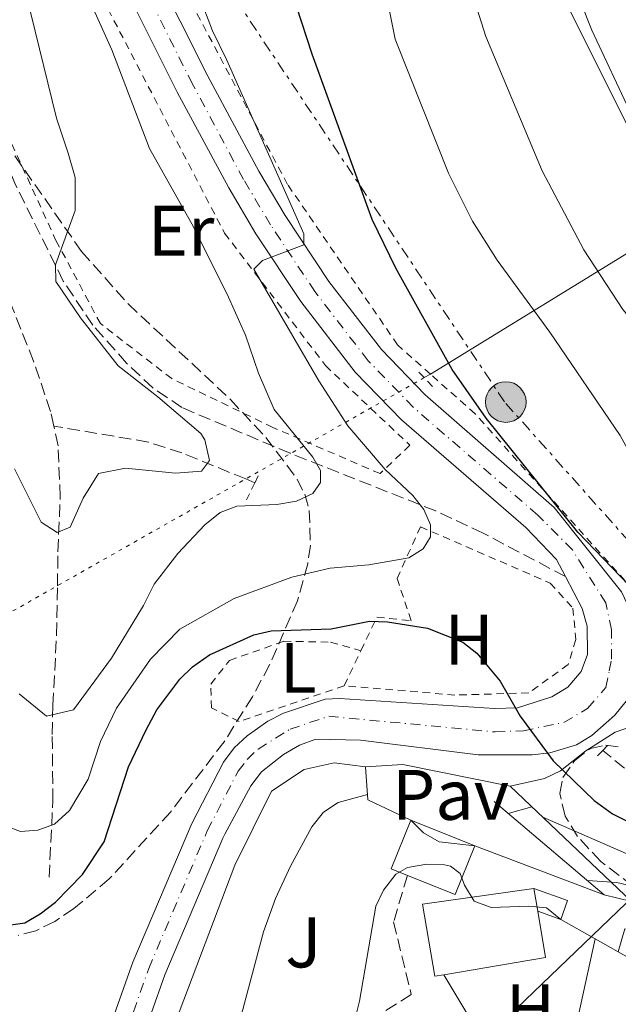
# Model space of a CAD drawing. Units: metres. Extents: x 603408 to 606835, y 4770857 to 4773222.
# Drawn here: x 605097 to 605181, y 4772811 to 4772949 of the extents above; entities that cross this region are included whole.
import ezdxf
from ezdxf.enums import TextEntityAlignment as Align

# ---------------------------------------------------------------- set-up
doc = ezdxf.new("R2010")
doc.units = ezdxf.units.M
doc.header["$MEASUREMENT"] = 0
for name, pattern in [('DGN Style 2', [1.7399219301090239, 1.043953158065414, -0.6959687720436097]), ('DGN Style 3', [2.435890702152634, 1.739921930109024, -0.6959687720436097]), ('DGN Style 4', [2.7856150101045474, 1.391937544087219, -0.6959687720436097, 0.001739921930109024, -0.6959687720436097]), ('DGN Style 5', [1.217945351076317, 0.5219765790327072, -0.6959687720436097]), ('DGN Style 7', [3.4798438602180486, 1.565929737098122, -0.6959687720436097, 0.5219765790327072, -0.6959687720436097])]:
    doc.linetypes.add(name, pattern=pattern)
for name, color, linetype, lineweight in [('Barranco lineal', 142, 'DGN Style 3', 13), ('Canal lineal de obra', 4, 'Continuous', 13), ('Canal lineal de obra no visto', 4, 'DGN Style 5', 0), ('Carretera', 9, 'Continuous', 0), ('Chamizo-cobertizo', 1, 'Continuous', 0), ('Curva de nivel directora', 30, 'Continuous', 30), ('Curva de nivel intermedia', 30, 'Continuous', 0), ('Edificio', 1, 'Continuous', 13), ('Eje de carretera', 7, 'DGN Style 4', 0), ('Etiqueta de uso rústico', 92, 'Continuous', 0), ('Línea blanca (vial)', 7, 'Continuous', 13), ('Línea de asfalto', 7, 'Continuous', 13), ('Línea de muro de contención', 1, 'Continuous', 13), ('Línea de zona ajardinada o verde público', 92, 'Continuous', 0), ('Línea eléctrica', 6, 'DGN Style 7', 0), ('Línea telefónica', 7, 'Continuous', 0), ('Pavimento', 7, 'Continuous', 0), ('Pontón-alcantarilla (pasos de agua)', 1, 'DGN Style 2', 0), ('Poste tendido eléctrico', 7, 'Continuous', 0), ('Senda', 7, 'DGN Style 3', 0), ('Seto', 92, 'DGN Style 3', 0), ('Tela metálica o alambrada', 7, 'DGN Style 2', 0), ('Transformador', 7, 'Continuous', 0), ('Zona ajardinada', 92, 'Continuous', 0), ('Zona arbolada', 92, 'DGN Style 3', 0)]:
    doc.layers.add(name, color=color, linetype=linetype, lineweight=lineweight)
doc.styles.add('Style-Arial', font='arial.ttf')

# ---------------------------------------------------------------- blocks, each defined once
blk = doc.blocks.new('5PELE')
at = {"layer": 'Transformador', "linetype": 'Continuous', "lineweight": 0}
h = blk.add_hatch(color=9, dxfattribs=at)
edge = h.paths.add_edge_path()
edge.add_arc((-2.000000476837158e-05, 0), 0.2850000000000001, 0, 360)
at = {"layer": 'Transformador', "color": 252, "linetype": 'Continuous', "lineweight": 0}
blk.add_circle((-2.000000476837158e-05, 0), 0.2850000000000001, dxfattribs=at)

msp = doc.modelspace()

# ---------------------------------------------------------------- linework, layer by layer
at = {"layer": 'Barranco lineal', "color": 142, "linetype": 'DGN Style 3', "lineweight": 13}
for points in [[(605101.5599999996, 4772891.869999999, 283.2599999999948), (605101.1100000005, 4772893.930000001, 282.929999999993), (605098.7400000002, 4772900.949999999, 281.7100000000065), (605091.6600000003, 4772918.730000001, 279.2299999999959), (605085.6200000001, 4772932.310000001, 277.25), (605081.6500000004, 4772940.060000001, 276.25), (605077.6100000005, 4772946.33, 275.4799999999959), (605071.9299999997, 4772953.529999999, 274.5), (605067.0499999998, 4772958.939999999, 273.7599999999948), (605058.1699999999, 4772967.689999999, 273), (605053.9000000004, 4772972.74, 272.3899999999995), (605048.54, 4772981.15, 271.3800000000047), (605045.3700000001, 4772988.130000001, 270.7899999999936), (605043.6399999997, 4772994.460000001, 270.1499999999942), (605042.1500000004, 4773001.730000001, 269.070000000007), (605038.5899999999, 4773023.970000001, 265.0099999999948), (605037.6500000004, 4773033.42, 262.1699999999983)], [(605100.9100000003, 4772828.619999999, 298.1300000000047), (605101.4400000004, 4772839.279999999, 294.9400000000023), (605101.3399999999, 4772848.619999999, 291.3500000000058), (605101.4500000002, 4772852.730000001, 290.25), (605101.9500000002, 4772862.560000001, 288.4600000000065), (605102.0683000004, 4772869.473999999, 286.7626000000019), (605102.1500000004, 4772874.25, 285.5899999999965), (605102.4600000001, 4772881.92, 284.4700000000012), (605102.1699999999, 4772889.100000001, 283.7200000000012), (605101.5599999996, 4772891.869999999, 283.2599999999948)], [(605129.7599999999, 4772883.930000001, 287.2700000000041), (605128.4682, 4772884.458100001, 287.0430999999954), (605119.5099999999, 4772888.119999999, 285.4700000000012), (605114.8200000003, 4772889.630000001, 284.6900000000023), (605101.5599999996, 4772891.869999999, 283.2599999999948)], [(605210.3899999997, 4772824.58, 303.5099999999948), (605208.6600000003, 4772825.810000001, 303), (605199.2599999999, 4772831.100000001, 300.3899999999995), (605193.1299999999, 4772834.66, 299.7700000000041), (605188.9900000002, 4772837.33, 299.4400000000023), (605183.4500000002, 4772842.350000001, 298.929999999993), (605178.5, 4772846.359999999, 298.1999999999971)]]:
    msp.add_polyline3d(points, dxfattribs=at)
at = {"layer": 'Canal lineal de obra', "color": 4, "linetype": 'Continuous', "lineweight": 13, "extrusion": (-0.3257939764081474, -0.2003380601067556, 0.9239712910089954), "elevation": -1153073.686355728, "flags": 128}
msp.add_lwpolyline([(-3748730.514628785, 2786434.780648717), (-3748730.514628786, 2786474.967665276)], dxfattribs=at)
at = {"layer": 'Canal lineal de obra', "color": 4, "linetype": 'Continuous', "lineweight": 13, "extrusion": (0.6828818163821834, 0.3846115976481737, 0.6210848120901763), "elevation": 2249146.340684967, "flags": 128}
msp.add_lwpolyline([(3861693.515576009, -1781975.416376219), (3861693.515576009, -1781977.024045339)], dxfattribs=at)
at = {"layer": 'Canal lineal de obra', "color": 4, "linetype": 'Continuous', "lineweight": 13}
msp.add_polyline3d([(605185.9900000002, 4772918.600000001, 313.3399999999965), (605188.8099999996, 4772920.34, 314.7200000000012), (605170.7599999999, 4772956.529999999, 314.4100000000035), (605166.4100000003, 4772968.300000001, 314.4100000000035), (605163.7400000002, 4772978.83, 314.4100000000035), (605160.6100000005, 4772996.65, 314.4100000000035), (605159.7300000006, 4773004.100000001, 314.4100000000035), (605159.4000000004, 4773009.960000001, 314.4100000000035), (605160.1399999997, 4773019.41, 314.4100000000035), (605163.2699999996, 4773034.279999999, 314.4100000000035), (605163.4800000006, 4773035.01, 314.4100000000035)], dxfattribs=at)
at = {"layer": 'Canal lineal de obra no visto', "color": 4, "linetype": 'DGN Style 5', "lineweight": 0, "extrusion": (-0.03070943217417176, 0.2771303229861429, 0.9603414574291459), "elevation": 1304418.3901507, "flags": 128}
msp.add_lwpolyline([(-1127149.866626952, -4491636.483092131), (-1127123.432882041, -4491624.65432668), (-1127095.54327107, -4491612.174079057), (-1127052.168099573, -4491592.764167761)], dxfattribs=at)
at = {"layer": 'Carretera', "color": 9, "linetype": 'Continuous', "lineweight": 0}
for points in [[(605115.3999999987, 4772956.430000001, 291.8899999999995), (605123.1599999992, 4772940.939999999, 293.070000000007), (605130.2800000005, 4772927.640000001, 294.1300000000047), (605133.9899999986, 4772921.399999999, 294.6600000000035), (605140.120000002, 4772912.140000002, 295.4499999999971), (605147.4800000002, 4772902.609999998, 296.0299999999988), (605153.6200000002, 4772896.249999999, 296.6300000000047), (605171.7100000018, 4772880.470000002, 298.2200000000012), (605181.1099999985, 4772868.600000001, 299.0800000000018)], [(605106.6599999992, 4772799.810000001, 304.9499999999971), (605112.6200000005, 4772816.67, 304.3300000000018), (605120.8900000005, 4772836.13, 303.5), (605125.3500000018, 4772844.750000001, 303.3099999999977), (605126.8500000017, 4772846.74, 303.2400000000052), (605128.6800000002, 4772848.45, 303.1499999999942), (605131.55, 4772850.470000001, 303.0099999999948), (605133.7600000006, 4772851.590000001, 302.8899999999995), (605139.6200000013, 4772853.550000001, 302.5), (605141.6099999984, 4772853.680000001, 302.3500000000058), (605163.3099999997, 4772852.259999999, 300.3000000000029), (605166.5399999997, 4772852.369999998, 300.0899999999965), (605171.370000002, 4772853.910000001, 299.8600000000006), (605173.6299999995, 4772855.27, 299.7700000000041), (605175.4600000002, 4772857.440000001, 299.6699999999983), (605176.3799999988, 4772859.840000001, 299.4900000000052), (605176.3200000008, 4772863.820000002, 299.3000000000029), (605175.6400000012, 4772866.269999999, 299.1999999999971), (605173.2600000007, 4772870.770000001, 298.8099999999977), (605172.0000000001, 4772873.180000001, 298.6000000000058), (605167.7399999977, 4772877.640000002, 298.1600000000035), (605150.300000001, 4772892.74, 296.6300000000047), (605143.8200000012, 4772899.45, 296.0299999999988), (605136.1900000003, 4772909.33, 295.4499999999971), (605129.8900000015, 4772918.829999999, 294.6600000000035), (605126.0799999983, 4772925.269999999, 294.1300000000047), (605118.8700000021, 4772938.720000001, 293.070000000007), (605111.0500000012, 4772954.34, 291.8899999999995)], [(605182.5900000005, 4772854.279999999, 299.75), (605180.190000002, 4772851.34, 299.8300000000018), (605176.9600000001, 4772848.460000001, 299.9700000000012), (605174.8200000009, 4772847.17, 300.1300000000047), (605171.0900000005, 4772846.029999999, 300.5), (605168.6200000006, 4772845.75, 300.7100000000065), (605161.0399999988, 4772845.770000001, 301.0899999999965), (605144.5399999986, 4772847.84, 302.0200000000041), (605138.3099999992, 4772847.949999999, 302.5800000000018), (605135.9800000002, 4772847.140000001, 302.9499999999971), (605133.7499999995, 4772845.810000001, 303.1999999999971), (605130.6600000004, 4772843.380000001, 303.2599999999948), (605129.1900000019, 4772841.409999999, 303.2899999999936), (605125.5599999998, 4772834.640000002, 303.4900000000052), (605125.2600000025, 4772834.070000002, 303.5), (605117.1299999988, 4772814.910000001, 304.3300000000018), (605115.2100000009, 4772809.5, 304.5299999999988)]]:
    msp.add_polyline3d(points, dxfattribs=at)
at = {"layer": 'Chamizo-cobertizo', "color": 1, "linetype": 'Continuous', "lineweight": 0, "elevation": 315, "flags": 128}
for points in [[(605172.6100000005, 4772822.689999999), (605173.5499999998, 4772825.34), (605168.8600000005, 4772827)], [(605169.4000000004, 4772823.83), (605172.6100000005, 4772822.689999999)]]:
    msp.add_lwpolyline(points, dxfattribs=at)
at = {"layer": 'Chamizo-cobertizo', "color": 1, "linetype": 'Continuous', "lineweight": 0, "extrusion": (0.008728616442501488, -0.002432122230740609, 0.99995894717556), "elevation": -6011.179979378155, "flags": 128}
msp.add_lwpolyline([(605154.8801136774, 4772817.636226113), (605155.7800793919, 4772820.866235665), (605166.5205431127, 4772818.296228065)], dxfattribs=at)
at = {"layer": 'Chamizo-cobertizo', "color": 1, "linetype": 'Continuous', "lineweight": 0}
for points in [[(605169.4000000004, 4772823.83, 315), (605168.8600000005, 4772827, 324.0200000000041), (605173.5499999998, 4772825.34, 315), (605172.6100000005, 4772822.689999999, 315)], [(605192.3200000003, 4772818.800000001, 314.4199999999983), (605190.8799999999, 4772812.390000001, 314.4199999999983), (605187.7300000006, 4772814.17, 314.4199999999983), (605180.6799999997, 4772818.140000001, 316.3399999999965), (605181.5800000001, 4772821.369999999, 314.5200000000041)]]:
    msp.add_polyline3d(points, close=True, dxfattribs=at)
at = {"layer": 'Curva de nivel directora', "color": 30, "linetype": 'Continuous', "lineweight": 30, "elevation": 300, "flags": 128}
for points in [[(605162.1699999993, 4772893), (605157.3999999994, 4772899.820000002), (605149.4800000002, 4772914.02), (605146.19, 4772920.83), (605137.7599999988, 4772944.050000002), (605135.5599999995, 4772950.779999999)], [(605182.1499999996, 4772869.550000001), (605175.0099999983, 4772877.000000001), (605162.1699999993, 4772893)], [(605095.2300000001, 4772821.87), (605097.5300000003, 4772822.189999999), (605099.6699999992, 4772823.480000001), (605101.7900000004, 4772825.12), (605105.5999999992, 4772828.990000002), (605108.61, 4772833.560000002), (605112.0399999986, 4772844.100000001), (605114.4999999997, 4772849.289999999), (605116.0199999996, 4772852.060000001), (605119.2099999991, 4772856.37), (605120.9999999995, 4772858.109999999), (605123.389999999, 4772859.810000002), (605129.5800000003, 4772862.580000003), (605132.01, 4772863.170000002), (605140.459999999, 4772863.42), (605145.8199999989, 4772864.53), (605148.3200000002, 4772864.41), (605153.9500000007, 4772863.520000001), (605158.8700000002, 4772861.560000002), (605160.8700000007, 4772860.04), (605164.1099999994, 4772856.090000001), (605166.9100000003, 4772851.190000001), (605171.5500000004, 4772844.939999999), (605177.3199999994, 4772839.36), (605179.8799999986, 4772837.490000002), (605184.9599999993, 4772834.920000001)]]:
    msp.add_lwpolyline(points, dxfattribs=at)
at = {"layer": 'Curva de nivel intermedia', "color": 30, "linetype": 'Continuous', "lineweight": 0, "flags": 128}
for points, elevation in [([(605219.1700000009, 4772826.01), (605211.3000000009, 4772837.4), (605205.5099999994, 4772846.929999999), (605199.8400000011, 4772860.189999999), (605198.5, 4772862.51), (605192.8099999991, 4772869.640000001), (605188.6200000005, 4772876.560000001), (605180.9500000017, 4772890.57), (605171.100000001, 4772905.060000001), (605163.7200000006, 4772915.15), (605160.2600000005, 4772920.609999999), (605156.8800000009, 4772927.319999999), (605149.390000001, 4772946.119999999), (605144.1500000015, 4772972.449999999)], 305.0000000000005), ([(605096.7300000021, 4772854.329999999), (605100.5499999998, 4772851.17), (605104.3300000017, 4772852.060000001), (605109.6700000016, 4772859.32), (605114.1599999999, 4772866.689999999), (605115.6399999995, 4772869.71), (605118.9400000009, 4772874.019999999), (605122.7400000007, 4772878.029999999), (605124.8799999999, 4772879.739999998), (605127.2000000001, 4772880.66), (605132.8400000016, 4772880.859999998), (605135.5900000008, 4772881.34), (605137.890000001, 4772882.430000001), (605138.9500000002, 4772883.970000001), (605138.9400000013, 4772885.66), (605137.8500000006, 4772887.49), (605132.4400000013, 4772894.199999998), (605130.2599999999, 4772899.27), (605128.4300000014, 4772904.63), (605126.0399999998, 4772909.939999999), (605121.1500000015, 4772919.789999999), (605115.0000000002, 4772930.810000001), (605109.7099999996, 4772944.619999999), (605101.2500000016, 4772963.42)], 289.9999999999998), ([(605096.0800000017, 4772885.850000001), (605099.8000000011, 4772878.409999999), (605102.0200000006, 4772876.949999999), (605103.8500000011, 4772877.699999998), (605105.6600000017, 4772881.75), (605107.8400000011, 4772885.199999999), (605111.6299999997, 4772885.960000002), (605118.6100000001, 4772885.269999999), (605122.2800000003, 4772885.539999999), (605123.370000001, 4772887.019999999), (605122.7400000007, 4772889.949999999), (605122.1600000019, 4772890.81), (605116.1500000014, 4772895.970000001), (605110.6100000005, 4772900.340000001), (605105.2900000006, 4772907.029999998), (605101.8300000007, 4772912.149999999), (605101.8100000005, 4772914.480000001), (605104.5799999998, 4772922.09), (605104.5399999997, 4772926.74), (605103.5700000018, 4772930.130000001), (605101.9600000002, 4772935.06), (605095.3399999996, 4772961.970000001)], 285), ([(605225.0300000015, 4772830.789999999), (605223.770000001, 4772835.690000001), (605223.1200000005, 4772841.66), (605222.5300000004, 4772844.069999999), (605221.3900000004, 4772846.859999999), (605219.8400000016, 4772848.890000001), (605219.0800000015, 4772849.289999999), (605214.6300000013, 4772850.179999999), (605208.8700000012, 4772865.220000002), (605204.3400000005, 4772874.48), (605191.5900000011, 4772895.26), (605188.0800000017, 4772900.109999998), (605181.3200000003, 4772908.220000001), (605175.8399999996, 4772916.59), (605170.0300000005, 4772927.659999999), (605162.1100000012, 4772946.52), (605158.060000001, 4772959.34)], 310), ([(605217.5900000007, 4772886.789999999), (605214.9700000011, 4772887.850000001), (605213.1200000002, 4772889.369999998), (605211.7500000001, 4772888.749999999), (605209.2900000014, 4772888.730000001), (605205.2500000002, 4772891.810000001), (605202.2000000014, 4772895.800000001), (605193.6699999997, 4772911.789999999), (605176.9700000007, 4772947.390000001), (605172.4500000011, 4772958.849999999)], 315.0000000000011), ([(605115.100000001, 4772859.199999999), (605119.2100000014, 4772863.369999998), (605126.8400000001, 4772867.710000001), (605134.9500000015, 4772870.680000001), (605140.3099999992, 4772871.92), (605145.7100000017, 4772872.409999999), (605151.3300000009, 4772873.399999999), (605153.3100000012, 4772874.640000001), (605154.3700000008, 4772876.34), (605154.3600000018, 4772878.02), (605153.4299999997, 4772880.159999999), (605151.8899999997, 4772882.130000001), (605148.0200000006, 4772885.789999999), (605142.7900000003, 4772891.890000001), (605138.72, 4772898.199999999), (605129.5900000016, 4772913.869999998), (605130.8000000007, 4772915.100000001), (605136.61, 4772917.289999997), (605136.600000001, 4772918.820000002), (605125.8099999996, 4772943.199999998), (605123.7900000013, 4772947.319999999), (605122.0000000009, 4772952.119999998)], 295.0000000000004), ([(605094.5700000008, 4772835.909999999), (605096.910000001, 4772835.02), (605099.3300000017, 4772835.179999998), (605101.6699999997, 4772836.05), (605103.7599999995, 4772837.970000001), (605106.3900000004, 4772842.359999999), (605108.1300000015, 4772847.65), (605110.3400000001, 4772852.329999999), (605115.100000001, 4772859.199999999)], 295.0000000000002), ([(605112.7300000016, 4772775.439999999), (605117.040000001, 4772779.660000001), (605118.6300000002, 4772781.599999999), (605119.8200000017, 4772783.82), (605122.0299999999, 4772792.569999999), (605127.3200000006, 4772807.259999999), (605130.9700000007, 4772820.929999999), (605132.6500000015, 4772825.609999999), (605134.7200000013, 4772830.149999999), (605137.740000001, 4772835.67), (605139.3600000015, 4772837.730000001), (605141.4, 4772839.099999999), (605145.5400000018, 4772840.199999998)], 310), ([(605165.2600000006, 4772837.55), (605168.5500000007, 4772838.470000001)], 305.0000000000005), ([(605170.0999999997, 4772837.009999999), (605184.6600000019, 4772830.67), (605191.8600000015, 4772828.779999999), (605196.5599999998, 4772827.08), (605209.7800000008, 4772820.640000001), (605215.2800000017, 4772818.619999997), (605216.6200000006, 4772819.069999999), (605217.0600000009, 4772820.569999999), (605216.3099999998, 4772821.619999999), (605217.6399999998, 4772823.42), (605219.950000001, 4772825.350000001)], 305.0000000000005), ([(605151.5900000002, 4772836.600000001), (605153.4000000008, 4772834.81), (605155.5900000011, 4772833.56), (605160.5800000001, 4772832.980000001)], 310), ([(605128.4200000003, 4772743.130000001), (605127.6600000004, 4772744.019999999), (605128.7100000009, 4772745.08), (605130.0300000019, 4772748.980000001), (605132.4700000006, 4772765), (605134.1900000017, 4772774.029999998), (605139.8399999999, 4772792.940000001), (605141.4800000006, 4772801.449999999), (605142.6600000006, 4772804.310000001), (605144.4100000008, 4772811.199999999), (605146.7100000008, 4772824.539999999), (605147.7800000014, 4772826.79), (605149.5200000004, 4772829.05), (605151.1600000011, 4772829.960000001), (605153.85, 4772830.429999999), (605156.3400000001, 4772830.350000001), (605157.1500000014, 4772830.149999999), (605158.5000000015, 4772829.119999998), (605159.1100000016, 4772827.470000002), (605160.4700000006, 4772825.24), (605162.8399999999, 4772824.36), (605168.1100000005, 4772824.539999999), (605170.6100000016, 4772824.3), (605172.6100000021, 4772822.689999998)], 315.0000000000009), ([(605176.3600000005, 4772828.130000001), (605180.490000001, 4772827.84), (605186.62, 4772826.4), (605199.5100000004, 4772821.640000001), (605201.1100000006, 4772820.52), (605200.3100000004, 4772816.220000001)], 310)]:
    msp.add_lwpolyline(points, dxfattribs=dict(at, elevation=elevation))
at = {"layer": 'Edificio', "color": 51, "linetype": 'Continuous', "lineweight": 13, "extrusion": (0.01879965492670222, -0.007541882063981825, 0.9997948254464863), "elevation": -24302.18480196584, "flags": 128}
msp.add_lwpolyline([(4654983.437770537, 1215171.523797704), (4654983.438993511, 1215173.992197693), (4654990.798103512, 1215173.992197692)], dxfattribs=at)
at = {"layer": 'Edificio', "color": 1, "linetype": 'Continuous', "lineweight": 13, "extrusion": (0.01914890137416713, -0.007681989716399623, 0.9997871306483993), "elevation": -24759.5509907465, "flags": 128}
msp.add_lwpolyline([(4654990.785602002, 1215155.065731111), (4654983.435773014, 1215155.069453594), (4654983.437770538, 1215162.290852005), (4654983.438993512, 1215164.759251818), (4654990.798103513, 1215164.759251818), (4654990.785602002, 1215155.065731111)], close=True, dxfattribs=at)
at = {"layer": 'Edificio', "color": 51, "linetype": 'Continuous', "lineweight": 13, "extrusion": (0.01913896013905414, -0.007706678051898691, 0.999787131002495), "elevation": -24883.40047817203, "flags": 128}
msp.add_lwpolyline([(4653419.097464387, 1221167.178425036), (4653419.097464387, 1221157.484896267)], dxfattribs=at)
at = {"layer": 'Edificio', "color": 51, "linetype": 'Continuous', "lineweight": 13, "extrusion": (0.01927422961196783, -0.007743605445219705, 0.9997842470491192), "elevation": -24977.78992101411, "flags": 128}
msp.add_lwpolyline([(4654374.487383404, 1217509.065423723), (4654367.137553473, 1217509.065423723), (4654367.13589357, 1217516.286822289)], dxfattribs=at)
at = {"layer": 'Edificio', "color": 51, "linetype": 'Continuous', "lineweight": 13, "extrusion": (0.003097459880379841, 0.01925951458003289, 0.9998097203170365), "elevation": 94120.77528431342, "flags": 128}
msp.add_lwpolyline([(160372.2361938272, -4807445.168845067), (160387.3150404806, -4807440.555117331), (160384.0067614582, -4807430.815025447), (160382.8059656802, -4807431.220962837)], dxfattribs=at)
at = {"layer": 'Edificio', "color": 51, "linetype": 'Continuous', "lineweight": 13, "extrusion": (-0.00313276548634773, 0.01839049368837464, 0.9998259726183879), "elevation": 86202.75631283147, "flags": 128}
msp.add_lwpolyline([(-1398066.082395704, -4602614.22824017), (-1398066.082395704, -4602617.444464665)], dxfattribs=at)
at = {"layer": 'Edificio', "color": 51, "linetype": 'Continuous', "lineweight": 13, "extrusion": (0.002130242305599606, 0.02038766579430908, 0.9997898805004874), "elevation": 98919.90650356119, "flags": 128}
msp.add_lwpolyline([(-105883.5492076315, -4808843.918748912), (-105897.5093068731, -4808847.821444027), (-105895.7408149757, -4808854.163323591)], dxfattribs=at)
at = {"layer": 'Edificio', "color": 1, "linetype": 'Continuous', "lineweight": 13}
msp.add_polyline3d([(605169.4000000004, 4772823.83, 324.0800000000018), (605170.5, 4772817.34, 324.2100000000065), (605156.2100000001, 4772814.91, 324.2899999999936), (605154.9600000001, 4772814.699999999, 324.3000000000029), (605153.2400000002, 4772824.84, 324.1100000000006), (605168.8600000005, 4772827, 324.0200000000041)], close=True, dxfattribs=at)
at = {"layer": 'Eje de carretera', "color": 7, "linetype": 'DGN Style 4', "lineweight": 0}
msp.add_polyline3d([(605108.8700000015, 4772798.83, 304.9199999999984), (605114.8700000006, 4772815.790000003, 304.3300000000018), (605123.0699999993, 4772835.110000002, 303.5000000000001), (605127.3899999999, 4772843.460000002, 303.3000000000029), (605128.6499999983, 4772845.12, 303.2499999999999), (605130.1999999996, 4772846.58, 303.1900000000024), (605134.69, 4772849.36, 302.929999999993), (605140.0900000002, 4772851.170000001, 302.4600000000065), (605163.4299999999, 4772848.970000002, 300.5599999999978), (605167.3999999975, 4772849.140000002, 300.2700000000041), (605173.0500000002, 4772850.300000002, 300.0200000000041), (605176.3799999984, 4772852.270000001, 299.8399999999967), (605178.9399999998, 4772855.220000001, 299.7299999999959), (605179.4099999992, 4772857.520000001, 299.6100000000005), (605179.7499999991, 4772859.199999999, 299.5399999999935), (605179.7199999979, 4772863.310000001, 299.3699999999955), (605178.920000002, 4772867.070000002, 299.1699999999983), (605174.2699999984, 4772874.500000002, 298.6100000000005), (605169.3999999979, 4772879.380000001, 298.1600000000036), (605151.9600000012, 4772894.490000002, 296.6300000000047), (605145.6400000001, 4772901.02, 296.0299999999989), (605138.1499999978, 4772910.730000001, 295.4499999999972), (605131.9299999997, 4772920.11, 294.6600000000036), (605128.1700000024, 4772926.449999999, 294.1300000000046), (605121.0100000007, 4772939.830000003, 293.070000000007), (605113.2199999989, 4772955.380000002, 291.8899999999994)], dxfattribs=at)
at = {"layer": 'Línea blanca (vial)', "color": 7, "linetype": 'Continuous', "lineweight": 13}
for points in [[(605173.2600000004, 4772870.770000001, 298.8099999999978), (605171.9999999997, 4772873.180000001, 298.6000000000059), (605167.7399999973, 4772877.640000002, 298.1600000000036), (605150.3000000005, 4772892.740000002, 296.6300000000047), (605143.8200000008, 4772899.450000001, 296.0299999999989), (605136.1899999998, 4772909.33, 295.4499999999972), (605129.8900000011, 4772918.83, 294.6600000000036), (605126.079999998, 4772925.27, 294.1300000000046), (605118.8700000016, 4772938.720000001, 293.070000000007), (605111.0500000007, 4772954.34, 291.8899999999994), (605102.1599999992, 4772973.510000002, 290.8099999999978), (605097.8699999999, 4772983.59, 290.1499999999942), (605096.1399999998, 4772988.480000001, 289.8800000000048), (605094.6299999988, 4772995.050000002, 289.6100000000006), (605093.9099999992, 4772999.990000002, 289.1999999999972), (605093.6499999977, 4773007.090000001, 288.6799999999931), (605096.1399999998, 4773025.100000001, 287.4499999999972), (605097.6599999998, 4773033.83, 286.8899999999995), (605101.7899999982, 4773057.600000001, 285.6100000000007), (605125.719999998, 4773186.16, 278.0099999999946), (605127.819999999, 4773196.75, 277.4199999999983)], [(605129.149999999, 4773178.220000001, 278.429999999993), (605106.5399999979, 4773056.750000002, 285.6100000000007), (605102.5700000004, 4773033.859999999, 286.6600000000036), (605100.9200000009, 4773024.350000001, 287.4499999999972), (605098.4899999967, 4773006.84, 288.6799999999931), (605098.7199999993, 4773000.430000001, 289.1999999999972), (605099.3799999986, 4772995.939999999, 289.6100000000006), (605100.78, 4772989.83, 289.8800000000048), (605102.3799999983, 4772985.350000001, 290.1499999999942), (605106.5699999991, 4772975.470000002, 290.8099999999978), (605115.3999999982, 4772956.430000001, 291.8899999999994), (605123.1599999988, 4772940.940000001, 293.070000000007), (605130.28, 4772927.640000001, 294.1300000000046), (605133.9899999981, 4772921.4, 294.6600000000036), (605140.1200000015, 4772912.140000002, 295.4499999999972), (605147.4799999997, 4772902.609999999, 296.0299999999989), (605153.6199999999, 4772896.25, 296.6300000000047), (605171.7100000012, 4772880.470000002, 298.2200000000012), (605181.109999998, 4772868.600000001, 299.0800000000018), (605182.4099999989, 4772865.940000001, 299.2899999999936)], [(605106.6599999988, 4772799.810000001, 304.949999999997), (605112.6199999999, 4772816.670000001, 304.3300000000018), (605120.89, 4772836.130000001, 303.5000000000001), (605125.3500000014, 4772844.750000002, 303.3099999999978), (605126.8500000013, 4772846.740000002, 303.2400000000054), (605128.6799999997, 4772848.450000001, 303.1499999999943), (605131.5499999997, 4772850.470000002, 303.0099999999949), (605133.7600000001, 4772851.590000001, 302.8899999999995), (605139.6200000008, 4772853.550000002, 302.4999999999999), (605141.6099999979, 4772853.680000001, 302.3500000000059), (605163.3099999992, 4772852.26, 300.300000000003), (605166.5399999992, 4772852.369999999, 300.0899999999966), (605171.3700000015, 4772853.910000001, 299.8600000000007), (605173.6299999991, 4772855.270000001, 299.7700000000042), (605175.4599999997, 4772857.440000001, 299.6699999999983), (605176.3799999984, 4772859.840000001, 299.4900000000054), (605176.3200000003, 4772863.820000002, 299.300000000003), (605175.6400000007, 4772866.27, 299.1999999999971), (605173.2600000004, 4772870.770000001, 298.8099999999978)], [(605115.2100000004, 4772809.5, 304.5299999999988), (605117.1299999983, 4772814.910000003, 304.3300000000018), (605125.260000002, 4772834.070000002, 303.5000000000001), (605125.5599999992, 4772834.640000002, 303.4900000000052), (605129.1900000015, 4772841.41, 303.2899999999937), (605130.6599999999, 4772843.380000002, 303.2599999999948), (605133.749999999, 4772845.810000001, 303.199999999997), (605135.9799999997, 4772847.140000001, 302.9499999999971), (605138.3099999988, 4772847.95, 302.5800000000018), (605144.5399999982, 4772847.840000001, 302.0200000000041), (605161.0399999983, 4772845.770000001, 301.0899999999966), (605168.62, 4772845.750000001, 300.7100000000065), (605171.0899999999, 4772846.03, 300.5), (605174.8200000004, 4772847.17, 300.1300000000047), (605176.9599999995, 4772848.460000002, 299.9700000000012), (605180.1900000017, 4772851.340000001, 299.8300000000018), (605182.5900000001, 4772854.28, 299.7499999999999)]]:
    msp.add_polyline3d(points, dxfattribs=at)
at = {"layer": 'Línea de asfalto', "color": 7, "linetype": 'Continuous', "lineweight": 13, "extrusion": (0.1170561932955054, -0.02934045579862174, 0.9926917876484597), "elevation": -68886.6514953888, "flags": 128}
msp.add_lwpolyline([(4776747.560291846, 569252.1607937076), (4776747.560291847, 569248.1832442092)], dxfattribs=at)
at = {"layer": 'Línea de asfalto', "color": 7, "linetype": 'Continuous', "lineweight": 13}
msp.add_polyline3d([(605165.530000001, 4772841.350000001, 301.100000000006), (605170.3500000001, 4772842.449999999, 300.7100000000065), (605172.5599999984, 4772843.5, 300.4799999999959), (605176.1399999993, 4772846.330000003, 300.0399999999937), (605180.2600000009, 4772848.960000004, 299.8500000000058), (605182.649999998, 4772849.77, 299.8200000000069), (605186.6000000021, 4772849.980000001, 300.0599999999977), (605187.3500000008, 4772849.820000002, 300.0800000000018), (605189.4899999977, 4772848.540000003, 300.1999999999971), (605195.1400000005, 4772843.280000002, 300.7100000000065), (605200.6599999992, 4772837.300000002, 301.5899999999965), (605212.1599999992, 4772825.740000002, 304.5599999999977), (605220.6399999994, 4772817.830000001, 306.1900000000023), (605221.8799999978, 4772815.689999999, 306.7599999999948), (605221.4299999984, 4772814.380000002, 307.1499999999942), (605219.4400000013, 4772814.220000002, 307.2400000000052), (605217.4799999989, 4772814.630000004, 307.3800000000047), (605198.0899999987, 4772820.41, 310.2899999999935), (605184.8999999989, 4772824.580000001, 311.8399999999966), (605182.5499999997, 4772825.170000002, 312.1300000000048)], dxfattribs=at)
at = {"layer": 'Línea de muro de contención', "color": 1, "linetype": 'Continuous', "lineweight": 13, "extrusion": (0.01899422193336187, 0.001945422323899319, 0.9998177008160678), "elevation": 21084.2549893278, "flags": 128}
msp.add_lwpolyline([(4686342.942794316, -1088110.858499919), (4686347.500399561, -1088096.193891693), (4686347.704995226, -1088090.956531612)], dxfattribs=at)
at = {"layer": 'Línea de muro de contención', "color": 1, "linetype": 'Continuous', "lineweight": 13, "extrusion": (-0.1456333338296472, 0.3214802923955895, 0.9356502304167454), "elevation": 1446534.931262834, "flags": 128}
msp.add_lwpolyline([(-2520703.164234089, -3834027.908767852), (-2520698.883159149, -3834033.34896062), (-2520700.467484113, -3834037.967457606)], dxfattribs=at)
at = {"layer": 'Línea de muro de contención', "color": 1, "linetype": 'Continuous', "lineweight": 13, "extrusion": (-0.2247545738604835, 0.2136621037111931, 0.9507017865590134), "elevation": 884051.0628835205, "flags": 128}
msp.add_lwpolyline([(-3876147.116901123, -2709251.440156265), (-3876147.116901123, -2709276.141338423)], dxfattribs=at)
at = {"layer": 'Línea de muro de contención', "color": 1, "linetype": 'Continuous', "lineweight": 13, "extrusion": (-0.2401841090625795, 0.2037359368714636, 0.9491065597607689), "elevation": 827338.5916349671, "flags": 128}
msp.add_lwpolyline([(-4031220.630326145, -2492164.06612827), (-4031220.630326145, -2492185.370749834)], dxfattribs=at)
at = {"layer": 'Línea de muro de contención', "color": 1, "linetype": 'Continuous', "lineweight": 13, "extrusion": (0.01833033188887907, -0.006921872846828121, 0.9998080248773442), "elevation": -21631.21881553483, "flags": 128}
msp.add_lwpolyline([(4678872.290935296, 1119730.692428802), (4678872.290935297, 1119750.086409826)], dxfattribs=at)
at = {"layer": 'Línea de muro de contención', "color": 1, "linetype": 'Continuous', "lineweight": 13, "extrusion": (-0.07694083089644257, 0.04325926382589951, 0.9960967546549915), "elevation": 160220.6009398093, "flags": 128}
msp.add_lwpolyline([(-4456925.190439275, -1804493.720962546), (-4456925.190439275, -1804499.27223267)], dxfattribs=at)
at = {"layer": 'Línea de muro de contención', "color": 1, "linetype": 'Continuous', "lineweight": 13, "extrusion": (-0.07659377104543533, 0.04336385806880031, 0.9961189537652763), "elevation": 160929.8502359488, "flags": 128}
msp.add_lwpolyline([(-4451528.18904276, -1817700.502967979), (-4451528.18904276, -1817704.252234574)], dxfattribs=at)
at = {"layer": 'Línea de muro de contención', "color": 1, "linetype": 'Continuous', "lineweight": 13, "extrusion": (-0.1110875689372297, 0.06255569485359273, 0.9918398747121435), "elevation": 231652.663274519, "flags": 128}
msp.add_lwpolyline([(-4455713.480438413, -1799711.592023185), (-4455713.480438413, -1799719.749535062)], dxfattribs=at)
at = {"layer": 'Línea de muro de contención', "color": 1, "linetype": 'Continuous', "lineweight": 13, "extrusion": (-0.0608237481324842, 0.101185763564646, 0.9930065019499901), "elevation": 446449.7020365705, "flags": 128}
msp.add_lwpolyline([(-2977593.173363843, -3752412.272497895), (-2977593.173363843, -3752393.214339536)], dxfattribs=at)
at = {"layer": 'Línea de muro de contención', "color": 1, "linetype": 'Continuous', "lineweight": 13}
msp.add_polyline3d([(605145.25, 4772844.060000001, 308.820000000007), (605140.8799999999, 4772844.65, 308.3399999999965), (605136.6699999999, 4772843.699999999, 308.0599999999977), (605132.0999999996, 4772840.67, 307.6699999999983), (605126.9600000001, 4772830.289999999, 307.5800000000018), (605114.9800000006, 4772798.689999999, 307.4900000000052)], dxfattribs=at)
at = {"layer": 'Línea de zona ajardinada o verde público', "color": 92, "linetype": 'Continuous', "lineweight": 0, "extrusion": (0.1294526174452618, 0.2914260610385839, 0.9477936857692746), "elevation": 1469565.44143259, "flags": 128}
msp.add_lwpolyline([(1384475.485050736, -4366865.97263432), (1384480.155273134, -4366867.916913816), (1384482.431513512, -4366879.457153403)], dxfattribs=at)
at = {"layer": 'Línea eléctrica', "color": 6, "linetype": 'DGN Style 7', "lineweight": 0}
msp.add_polyline3d([(605236.38, 4772818.330000001, 309.6699999999983), (605206.5271586458, 4772848.755729468, 305.3733000000066), (605203.0300000012, 4772852.320000002, 304.8699999999953), (605164.7300000013, 4772895.259999999, 301.1999999999971), (605114.1299999991, 4772971.080000001, 294.0299999999988)], dxfattribs=at)
at = {"layer": 'Línea telefónica', "color": 7, "linetype": 'Continuous', "lineweight": 0}
msp.add_polyline3d([(604942.8299999993, 4772506.409999999, 379.8999999999942), (604964.4200000011, 4772565.95, 364.929999999993), (604985.260000002, 4772618.350000001, 344.6900000000023), (605008.739999998, 4772642.65, 340.3300000000018), (605035.320000001, 4772672.470000001, 332.1000000000058), (605077.8200000008, 4772724.970000001, 314.6399999999995), (605133.4299999998, 4772778.470000001, 313.929999999993), (605206.5271586458, 4772848.755729468, 314.4082000000053), (605222.0900000005, 4772863.720000001, 314.5099999999948)], dxfattribs=at)
at = {"layer": 'Pontón-alcantarilla (pasos de agua)', "color": 1, "linetype": 'DGN Style 2', "lineweight": 0, "extrusion": (0.03770790850169305, -0.03971009834972231, 0.9984994850902444), "elevation": -166416.1760329075, "flags": 128}
msp.add_lwpolyline([(3725394.920780578, 3039819.150678546), (3725394.920780578, 3039822.437683262)], dxfattribs=at)
at = {"layer": 'Pontón-alcantarilla (pasos de agua)', "color": 1, "linetype": 'DGN Style 2', "lineweight": 0, "flags": 128}
for points, elevation in [([(605129.7599999999, 4772883.930000001), (605128.5700000003, 4772881.529999999)], 289.8099999999977), ([(605130.2300000006, 4772884.890000001), (605129.7599999999, 4772883.930000001)], 289.8099999999977), ([(605179.1900000004, 4772847.07), (605178.5, 4772846.359999999)], 299.4400000000023), ([(605178.5, 4772846.359999999), (605177.3700000001, 4772845.220000001)], 299.4400000000023)]:
    msp.add_lwpolyline(points, dxfattribs=dict(at, elevation=elevation))
at = {"layer": 'Senda', "color": 7, "linetype": 'DGN Style 3', "lineweight": 0}
msp.add_polyline3d([(605173.2600000004, 4772870.770000001, 298.8099999999978), (605161.7499999991, 4772876.86, 296.1000000000059), (605155.1000000016, 4772879.970000002, 294.5800000000018), (605134.7100000001, 4772888.050000002, 290.1999999999971), (605119.530000001, 4772894.460000002, 287.9900000000054), (605115.4499999996, 4772897.230000001, 287.3800000000048), (605111.7699999983, 4772900.689999999, 286.7899999999936), (605107.0299999998, 4772906.029999999, 286.0099999999947), (605102.899999999, 4772912.2, 285.1999999999971), (605096.2199999981, 4772925.680000001, 283.3300000000017), (605090.0199999999, 4772939.99, 281.5099999999947), (605085.449999999, 4772950.680000002, 280.6399999999995), (605078.8999999977, 4772966.790000003, 279.9799999999959), (605075.0599999976, 4772978.930000001, 279.5700000000071), (605073.1399999998, 4772986.16, 279.179999999993), (605072.2600000014, 4772991.33, 278.8300000000017), (605071.8700000002, 4772998.790000001, 278.270000000004), (605072.2500000002, 4773013.17, 277.5299999999988), (605072.9099999996, 4773030.570000002, 275.7100000000065), (605073.1199999996, 4773033.66, 275.4199999999984), (605074.5300000003, 4773057.500000001, 273.570000000007), (605076.1200000015, 4773070.9, 271.9799999999959)], dxfattribs=at)
at = {"layer": 'Seto', "color": 92, "linetype": 'DGN Style 3', "lineweight": 0}
msp.add_polyline3d([(605151.1399999997, 4772828.850000001, 315.6199999999953), (605149.1900000004, 4772822.32, 316.1999999999971), (605151.6699999999, 4772812.130000001, 317.0599999999977), (605146.4400000004, 4772808.880000001, 315.9199999999983)], dxfattribs=at)
at = {"layer": 'Tela metálica o alambrada', "color": 7, "linetype": 'DGN Style 2', "lineweight": 0, "extrusion": (0.06718925608954518, 0.1409825843265105, 0.9877294744932703), "elevation": 713846.9092105074, "flags": 128}
msp.add_lwpolyline([(1507096.460236125, -4512807.256895017), (1507096.460236125, -4512812.76355462)], dxfattribs=at)
at = {"layer": 'Tela metálica o alambrada', "color": 7, "linetype": 'DGN Style 2', "lineweight": 0}
for points in [[(605154.3600000005, 4772899.15, 299.1300000000047), (605149.75, 4772903.25, 298.8099999999977), (605134.3300000001, 4772925.75, 297.8800000000047), (605120.8200000003, 4772951.25, 296.1900000000023), (605107.2999999998, 4772979.449999999, 292.6399999999995), (605101.6399999997, 4772997.220000001, 293.0099999999948), (605113.9000000004, 4772999.100000001, 297.6900000000023), (605116.4900000002, 4773014.09, 299), (605123.6600000003, 4773034.01, 299.1300000000047), (605136.25, 4773079.5, 298.0599999999977), (605142.9900000002, 4773106.539999999, 296.7700000000041), (605146.4800000006, 4773110.52, 297.2700000000041), (605151.3300000001, 4773111.76, 299.0800000000018), (605154.4400000004, 4773111.220000001, 299.9199999999983), (605155.4299999997, 4773110.529999999, 300.6000000000058), (605147.7699999996, 4773092, 300.7700000000041), (605135.29, 4773051.230000001, 301.3300000000018), (605130.3600000005, 4773042.100000001, 301.2200000000012), (605130.2999999998, 4773041.109999999, 301.2200000000012), (605130.7999999998, 4773040.199999999, 301.2799999999988), (605142.6500000004, 4773038.33, 306.4100000000035), (605156.7599999999, 4773037.039999999, 312.5500000000029), (605159.6500000004, 4773036.57, 313.679999999993)], [(605103.5599999996, 4772963.600000001, 290.0800000000018), (605108.3899999997, 4772951.859999999, 290.9499999999971), (605125.5, 4772918.930000001, 293.570000000007), (605139.6500000004, 4772900.350000001, 296.0099999999948), (605151.4600000001, 4772889.180000001, 296.570000000007), (605147.2999999998, 4772885.199999999, 293.570000000007), (605132.2800000003, 4772891.680000001, 290.3899999999995), (605118.0999999996, 4772898.52, 288.3300000000018), (605108.1100000005, 4772906.24, 287.3999999999942), (605101.9199999999, 4772917.810000001, 285.7200000000012), (605088.9100000003, 4772946.220000001, 282.3500000000058), (605085.3899999997, 4772955.17, 282.0899999999965)], [(605185.9900000002, 4772918.600000001, 313.4100000000035), (605200.5800000001, 4772891.039999999, 311.9100000000035), (605213.0300000003, 4772866.880000001, 310.9700000000012), (605212.5300000003, 4772851.91, 308.7299999999959), (605200.1399999997, 4772847.33, 302.7400000000052), (605187.4500000002, 4772863.699999999, 301.2400000000052), (605160.5999999996, 4772893.600000001, 299.5599999999977), (605154.3600000005, 4772899.15, 299.1300000000047)], [(605144.5999999996, 4772860.369999999, 301.1999999999971), (605146.8600000005, 4772865.08, 300.3800000000047), (605151.6500000004, 4772864.57, 300.1900000000023), (605149.6900000004, 4772870.480000001, 296.7299999999959), (605152.9400000004, 4772877.75, 295.5099999999948), (605171.1299999999, 4772869.859999999, 299.1600000000035), (605174.3300000001, 4772866.350000001, 299.6300000000047), (605174.7199999997, 4772861.92, 299.6300000000047), (605173.6699999999, 4772858.439999999, 299.7200000000012), (605168.1299999999, 4772854.449999999, 300.3800000000047), (605157.7699999996, 4772854.140000001, 300.9400000000023), (605142.2599999999, 4772855.460000001, 302.0599999999977)], [(605142.2599999999, 4772855.460000001, 302.0599999999977), (605127.5599999996, 4772850.449999999, 303.0899999999965), (605123.6600000003, 4772852.34, 303.0899999999965), (605123.5700000003, 4772855.689999999, 303), (605126.1799999997, 4772859, 302.8099999999977), (605133.7699999996, 4772861.689999999, 302.6199999999953), (605140.3600000005, 4772861.560000001, 302.25), (605144.5999999996, 4772860.369999999, 301.1999999999971)]]:
    msp.add_polyline3d(points, dxfattribs=at)
at = {"layer": 'Zona arbolada', "color": 92, "linetype": 'DGN Style 3', "lineweight": 0}
for points in [[(605080.7599999999, 4772951.720000001, 290.4100000000035), (605105.4600000001, 4772916.359999999, 295.8000000000029), (605112, 4772909, 297.7299999999959), (605126.3300000001, 4772895.58, 302.7200000000012), (605131.29, 4772890.289999999, 304.5299999999988), (605135.6600000003, 4772884.439999999, 306.1100000000006), (605136.7300000006, 4772882.32, 306.5500000000029), (605137.3700000001, 4772880.050000001, 306.9799999999959), (605137.54, 4772875.130000001, 307.75), (605137.1600000003, 4772872.57, 308.0899999999965), (605135.7199999997, 4772867.359999999, 308.6999999999971), (605131.8099999996, 4772858.369999999, 309.4799999999959), (605129.4000000004, 4772853.91, 309.7299999999959), (605125.4400000004, 4772847.59, 309.9199999999983), (605117.9100000003, 4772837.730000001, 309.6499999999942), (605109.3399999999, 4772828.369999999, 308.6499999999942), (605104.3899999997, 4772824.189999999, 308.070000000007), (605101.7000000002, 4772822.41, 307.75), (605099.04, 4772821.09, 307.4100000000035), (605096.5599999996, 4772820.430000001, 307.0500000000029)], [(605080.7599999999, 4772951.720000001, 290.4100000000035), (605105.4600000001, 4772916.359999999, 295.8000000000029), (605112, 4772909, 297.7299999999959), (605126.3300000001, 4772895.58, 302.7200000000012), (605131.29, 4772890.289999999, 304.5299999999988), (605135.6600000003, 4772884.439999999, 306.1100000000006), (605136.7300000006, 4772882.32, 306.5500000000029), (605137.3700000001, 4772880.050000001, 306.9799999999959), (605137.54, 4772875.130000001, 307.75), (605137.1600000003, 4772872.57, 308.0899999999965), (605135.7199999997, 4772867.359999999, 308.6999999999971), (605131.8099999996, 4772858.369999999, 309.4799999999959), (605129.4000000004, 4772853.91, 309.7299999999959), (605125.4400000004, 4772847.59, 309.9199999999983), (605117.9100000003, 4772837.730000001, 309.6499999999942), (605109.3399999999, 4772828.369999999, 308.6499999999942), (605104.3899999997, 4772824.189999999, 308.070000000007), (605101.7000000002, 4772822.41, 307.75), (605099.04, 4772821.09, 307.4100000000035), (605096.5599999996, 4772820.430000001, 307.0500000000029)], [(605182.7199999997, 4772827.350000001, 314.9900000000052), (605178.2199999997, 4772830.82, 313.4900000000052), (605174.9500000002, 4772834.310000001, 312.1499999999942), (605173.2300000006, 4772837.180000001, 311.3500000000058), (605172.4699999997, 4772840.350000001, 310.5299999999988), (605172.9199999999, 4772842.600000001, 309.9700000000012), (605174.5800000001, 4772844.970000001, 309.570000000007), (605176.7699999996, 4772846.630000001, 309.5099999999948), (605178.9400000004, 4772847.140000001, 309.6600000000035), (605181.3300000001, 4772846.810000001, 309.8699999999953)], [(605182.7199999997, 4772827.350000001, 314.9900000000052), (605178.2199999997, 4772830.82, 313.4900000000052), (605174.9500000002, 4772834.310000001, 312.1499999999942), (605173.2300000006, 4772837.180000001, 311.3500000000058), (605172.4699999997, 4772840.350000001, 310.5299999999988), (605172.9199999999, 4772842.600000001, 309.9700000000012), (605174.5800000001, 4772844.970000001, 309.570000000007), (605176.7699999996, 4772846.630000001, 309.5099999999948), (605178.9400000004, 4772847.140000001, 309.6600000000035), (605181.3300000001, 4772846.810000001, 309.8699999999953)]]:
    msp.add_polyline3d(points, dxfattribs=at)

# ---------------------------------------------------------------- block references
at = {"layer": 'Poste tendido eléctrico', "color": 7, "linetype": 'Continuous', "lineweight": 0, "xscale": 10, "yscale": 10, "zscale": 10}
msp.add_blockref('5PELE', (605164.9100000003, 4772895.239999999, 301.2400000000052), dxfattribs=at)

# ---------------------------------------------------------------- texts
at = {"layer": 'Etiqueta de uso rústico', "color": 92, "linetype": 'Continuous', "lineweight": 0, "style": 'Style-Arial'}
for s, p in [('Er', (605119.4154566084, 4772919.260009999, 288.6300000000047)), ('H', (605159.7716459912, 4772861.910010002, 299.9400000000023)), ('L', (605135.8114203814, 4772857.960010002, 301.3300000000018)), ('H', (605168.3716459877, 4772810.090010001, 319.2200000000012))]:
    msp.add_text(s, height=7.000000000000002, dxfattribs=at).set_placement(p, align=Align.MIDDLE_CENTER)
at = {"layer": 'Pavimento', "color": 7, "linetype": 'Continuous', "lineweight": 0, "style": 'Style-Arial'}
msp.add_text('Pav', height=7.000000000000002, dxfattribs=at).set_placement((605157.1857062567, 4772840.15001, 305.8000000000029), align=Align.MIDDLE_CENTER)
at = {"layer": 'Zona ajardinada', "color": 92, "linetype": 'Continuous', "lineweight": 0, "style": 'Style-Arial'}
for p in [(605136.5569051375, 4772819.45001, 311.5), (605181.1469051371, 4772810.84001, 318.6900000000023)]:
    msp.add_text('J', height=7.000000000000002, dxfattribs=at).set_placement(p, align=Align.MIDDLE_CENTER)

doc.saveas('drawing.dxf')
